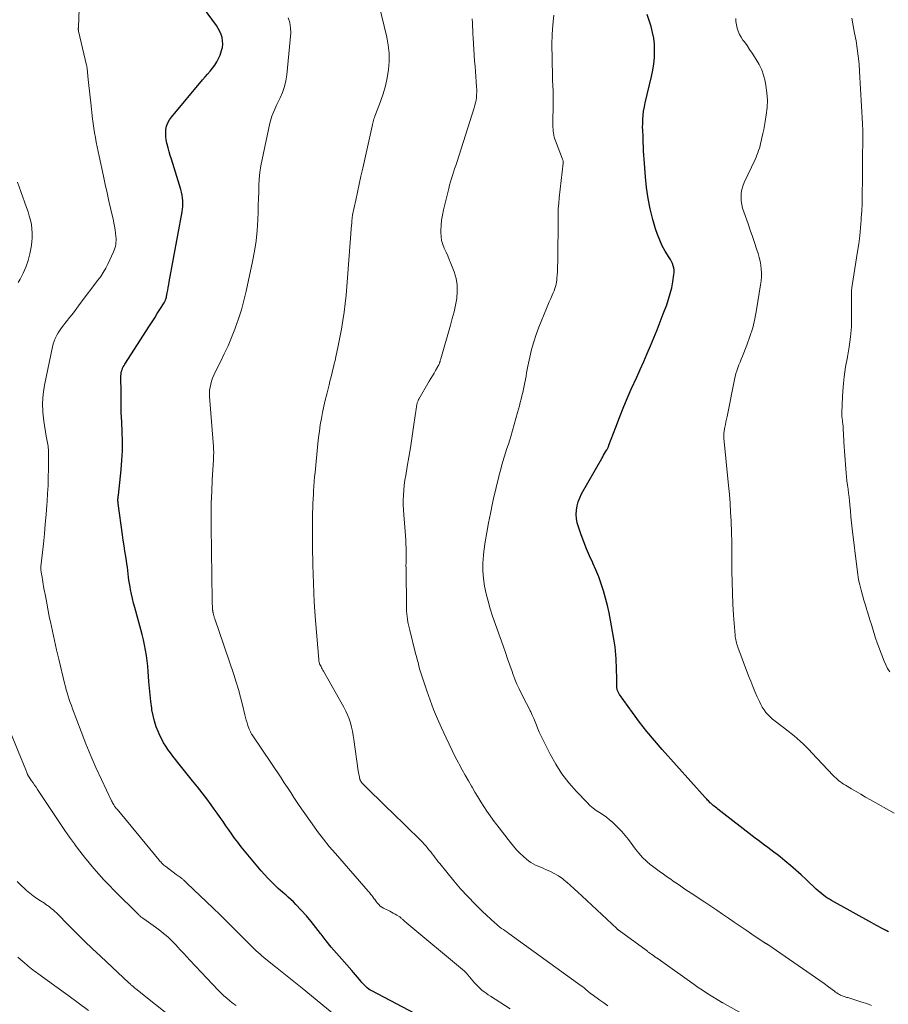
# Model space of a CAD drawing. Units: feet. Extents: x 2020000 to 2025033, y 560000 to 565000.
# Drawn here: x 2020971 to 2021127, y 560892 to 561068 of the extents above; entities that cross this region are included whole.
import ezdxf

# ---------------------------------------------------------------- set-up
doc = ezdxf.new("R2010")
doc.units = ezdxf.units.FT
doc.header["$LTSCALE"] = 100
doc.header["$MEASUREMENT"] = 0
doc.layers.add('CONTOUR INDEX', color=32, linetype='Continuous', lineweight=25)
doc.layers.add('CONTOUR INTERMEDIATE', color=40, linetype='Continuous', lineweight=15)

msp = doc.modelspace()

# ---------------------------------------------------------------- linework, layer by layer
at = {"layer": 'CONTOUR INDEX', "flags": 128}
for points, elevation in [([(2021043, 560889.81), (2021034.15, 560894.46), (2021033.86, 560894.63), (2021033.58, 560894.81), (2021033.32, 560895.02), (2021033.07, 560895.24), (2021032.83, 560895.48), (2021032.59, 560895.72), (2021032.37, 560895.98), (2021032.15, 560896.24), (2021031.91, 560896.54), (2021031.57, 560896.95), (2021031.23, 560897.35), (2021030.89, 560897.75), (2021030.54, 560898.15), (2021028.75, 560900.13), (2021027.8, 560901.22), (2021026.86, 560902.32), (2021025.96, 560903.45), (2021025.08, 560904.6), (2021024.96, 560904.76), (2021024.14, 560905.82), (2021023.29, 560906.87), (2021022.42, 560907.89), (2021021.51, 560908.9), (2021020.53, 560909.96), (2021020.09, 560910.41), (2021019.65, 560910.85), (2021019.19, 560911.26), (2021018.72, 560911.67), (2021018.57, 560911.79), (2021018.17, 560912.13), (2021017.77, 560912.47), (2021017.38, 560912.82), (2021016.99, 560913.18), (2021016.62, 560913.55), (2021016.24, 560913.92), (2021015.88, 560914.3), (2021015.53, 560914.68), (2021014.35, 560915.98), (2021013.43, 560917.03), (2021012.52, 560918.1), (2021011.63, 560919.18), (2021010.76, 560920.28), (2021010.13, 560921.09), (2021009.58, 560921.81), (2021009.05, 560922.54), (2021008.52, 560923.28), (2021008.01, 560924.04), (2021007.5, 560924.79), (2021006.99, 560925.54), (2021006.47, 560926.28), (2021005.93, 560927.02), (2021005.39, 560927.76), (2021004.58, 560928.86), (2021003.75, 560929.95), (2021002.91, 560931.03), (2021002.05, 560932.1), (2020999.41, 560935.35), (2020998.96, 560935.92), (2020998.51, 560936.5), (2020998.07, 560937.08), (2020997.64, 560937.68), (2020997.24, 560938.28), (2020996.86, 560938.9), (2020996.51, 560939.54), (2020996.19, 560940.2), (2020995.93, 560940.78), (2020995.54, 560941.75), (2020995.21, 560942.74), (2020994.96, 560943.75), (2020994.77, 560944.78), (2020994.73, 560945.07), (2020994.57, 560946.26), (2020994.43, 560947.45), (2020994.33, 560948.64), (2020994.23, 560949.84), (2020994.12, 560951.67), (2020994.04, 560952.62), (2020993.94, 560953.57), (2020993.8, 560954.52), (2020993.64, 560955.46), (2020993.45, 560956.4), (2020993.25, 560957.33), (2020993.02, 560958.26), (2020992.78, 560959.18), (2020991.69, 560963.09), (2020991.48, 560963.9), (2020991.28, 560964.71), (2020991.1, 560965.52), (2020990.94, 560966.34), (2020990.84, 560966.84), (2020990.74, 560967.41), (2020990.65, 560967.99), (2020990.57, 560968.57), (2020990.5, 560969.15), (2020990.43, 560969.74), (2020990.36, 560970.32), (2020990.28, 560970.9), (2020990.19, 560971.48), (2020990.07, 560972.25), (2020989.93, 560973.22), (2020989.78, 560974.18), (2020989.64, 560975.15), (2020989.51, 560976.12), (2020988.71, 560981.76), (2020988.69, 560981.95), (2020988.68, 560982.13), (2020988.68, 560982.31), (2020988.68, 560982.5), (2020988.7, 560982.68), (2020988.71, 560982.86), (2020988.73, 560983.05), (2020988.75, 560983.23), (2020989.25, 560987.78), (2020989.39, 560989.48), (2020989.48, 560991.18), (2020989.48, 560992.89), (2020989.43, 560994.59), (2020989.35, 560996.3), (2020989.28, 560998.01), (2020989.25, 560999.72), (2020989.23, 561001.42), (2020989.22, 561004.58), (2020989.23, 561004.86), (2020989.26, 561005.14), (2020989.33, 561005.41), (2020989.41, 561005.68), (2020989.51, 561005.94), (2020989.63, 561006.2), (2020989.77, 561006.45), (2020989.91, 561006.69), (2020994.34, 561013.56), (2020994.8, 561014.28), (2020995.26, 561015), (2020995.72, 561015.72), (2020996.17, 561016.44), (2020996.95, 561017.67), (2020997.01, 561017.78), (2020997.07, 561017.89), (2020997.13, 561018), (2020997.18, 561018.12), (2020997.21, 561018.19), (2020997.26, 561018.34), (2020997.31, 561018.5), (2020997.35, 561018.65), (2020997.39, 561018.81), (2020997.52, 561019.46), (2020997.61, 561019.94), (2020997.7, 561020.43), (2020997.79, 561020.91), (2020997.88, 561021.4), (2021000.15, 561033.92), (2021000.22, 561034.42), (2021000.27, 561034.93), (2021000.29, 561035.43), (2021000.28, 561035.94), (2021000.23, 561036.44), (2021000.17, 561036.94), (2021000.06, 561037.44), (2020999.93, 561037.92), (2020998.24, 561043.36), (2020998.03, 561044.03), (2020997.84, 561044.71), (2020997.65, 561045.4), (2020997.47, 561046.08), (2020997.43, 561046.24), (2020997.31, 561046.85), (2020997.23, 561047.46), (2020997.23, 561048.08), (2020997.27, 561048.7), (2020997.4, 561049.31), (2020997.6, 561049.88), (2020997.89, 561050.41), (2020998.24, 561050.91), (2021003.85, 561057.57), (2021004.29, 561058.1), (2021004.73, 561058.62), (2021005.18, 561059.15), (2021005.62, 561059.67), (2021006.03, 561060.21), (2021006.39, 561060.78), (2021006.7, 561061.39), (2021006.96, 561062.02), (2021007.23, 561062.81), (2021007.38, 561063.38), (2021007.45, 561063.96), (2021007.42, 561064.54), (2021007.33, 561065.13), (2021007.14, 561065.7), (2021006.92, 561066.25), (2021006.63, 561066.78), (2021006.31, 561067.29), (2021002.16, 561073.04)], 900), ([(2021126.67, 560905.04), (2021126.6, 560905.08), (2021126.54, 560905.12), (2021126.48, 560905.17), (2021126.41, 560905.21), (2021126.38, 560905.23), (2021126.33, 560905.25), (2021126.28, 560905.28), (2021126.23, 560905.3), (2021126.19, 560905.33), (2021126.14, 560905.35), (2021126.09, 560905.37), (2021126.04, 560905.39), (2021125.99, 560905.42), (2021125.29, 560905.78), (2021124.89, 560905.99), (2021124.5, 560906.2), (2021124.1, 560906.41), (2021123.71, 560906.63), (2021116.49, 560910.66), (2021116.12, 560910.88), (2021115.75, 560911.1), (2021115.4, 560911.34), (2021115.05, 560911.59), (2021114.71, 560911.85), (2021114.37, 560912.12), (2021114.05, 560912.4), (2021113.73, 560912.69), (2021111.93, 560914.4), (2021111.01, 560915.26), (2021110.07, 560916.1), (2021109.11, 560916.93), (2021108.13, 560917.73), (2021107.25, 560918.45), (2021106.71, 560918.89), (2021106.16, 560919.31), (2021105.6, 560919.73), (2021105.04, 560920.14), (2021104.48, 560920.55), (2021103.92, 560920.96), (2021103.36, 560921.38), (2021102.81, 560921.81), (2021096.1, 560927.03), (2021095.9, 560927.19), (2021095.7, 560927.35), (2021095.5, 560927.51), (2021095.3, 560927.67), (2021094.9, 560928), (2021094.83, 560928.06), (2021094.75, 560928.15), (2021094.43, 560928.48), (2021094.28, 560928.63), (2021094.14, 560928.78), (2021093.99, 560928.94), (2021093.85, 560929.09), (2021086.14, 560937.67), (2021084.75, 560939.28), (2021083.39, 560940.91), (2021082.09, 560942.59), (2021080.82, 560944.3), (2021078.51, 560947.54), (2021078.43, 560947.65), (2021078.36, 560947.77), (2021078.29, 560947.89), (2021078.23, 560948.01), (2021078.18, 560948.13), (2021078.13, 560948.26), (2021078.09, 560948.39), (2021078.06, 560948.52), (2021078.05, 560948.54), (2021078.02, 560948.69), (2021078, 560948.83), (2021078, 560948.98), (2021077.99, 560949.13), (2021078, 560949.34), (2021078.01, 560949.6), (2021078.01, 560949.85), (2021078, 560950.11), (2021078, 560950.37), (2021077.89, 560953.9), (2021077.85, 560954.62), (2021077.79, 560955.34), (2021077.7, 560956.06), (2021077.59, 560956.78), (2021076.88, 560960.87), (2021076.63, 560962.18), (2021076.34, 560963.49), (2021076.01, 560964.79), (2021075.64, 560966.07), (2021075.22, 560967.35), (2021074.77, 560968.6), (2021074.26, 560969.84), (2021073.72, 560971.06), (2021073.7, 560971.1), (2021073.14, 560972.34), (2021072.6, 560973.59), (2021072.11, 560974.85), (2021071.64, 560976.13), (2021071.14, 560977.56), (2021070.93, 560978.29), (2021070.8, 560979.04), (2021070.76, 560979.79), (2021070.79, 560980.56), (2021070.92, 560981.31), (2021071.11, 560982.04), (2021071.38, 560982.75), (2021071.72, 560983.44), (2021075.33, 560989.81), (2021075.49, 560990.1), (2021075.66, 560990.38), (2021075.83, 560990.67), (2021076, 560990.96), (2021076.23, 560991.32), (2021076.28, 560991.43), (2021076.34, 560991.53), (2021076.39, 560991.64), (2021076.44, 560991.74), (2021076.48, 560991.85), (2021076.53, 560991.96), (2021076.57, 560992.07), (2021076.61, 560992.18), (2021077.82, 560995.4), (2021078.48, 560997.11), (2021079.16, 560998.81), (2021079.88, 561000.5), (2021080.61, 561002.18), (2021081.58, 561004.34), (2021082.21, 561005.75), (2021082.83, 561007.15), (2021083.44, 561008.57), (2021084.05, 561009.98), (2021084.64, 561011.4), (2021085.22, 561012.83), (2021085.79, 561014.26), (2021086.34, 561015.69), (2021086.95, 561017.3), (2021087.29, 561018.3), (2021087.6, 561019.32), (2021087.84, 561020.36), (2021088.04, 561021.4), (2021088.25, 561022.7), (2021088.28, 561023.11), (2021088.28, 561023.51), (2021088.22, 561023.9), (2021088.11, 561024.29), (2021087.97, 561024.67), (2021087.81, 561025.05), (2021087.62, 561025.41), (2021087.42, 561025.76), (2021086.7, 561026.93), (2021086.16, 561027.88), (2021085.69, 561028.86), (2021085.29, 561029.87), (2021084.95, 561030.91), (2021084.48, 561032.56), (2021084, 561034.46), (2021083.61, 561036.36), (2021083.33, 561038.29), (2021083.13, 561040.23), (2021082.9, 561043.35), (2021082.85, 561044.1), (2021082.81, 561044.84), (2021082.78, 561045.59), (2021082.76, 561046.34), (2021082.74, 561047.25), (2021082.73, 561047.54), (2021082.71, 561047.83), (2021082.7, 561048.12), (2021082.67, 561048.4), (2021082.66, 561048.69), (2021082.64, 561048.98), (2021082.64, 561049.26), (2021082.65, 561049.55), (2021082.69, 561050.49), (2021082.74, 561051.25), (2021082.82, 561052), (2021082.95, 561052.74), (2021083.1, 561053.48), (2021084.24, 561058.2), (2021084.47, 561059.33), (2021084.65, 561060.46), (2021084.75, 561061.6), (2021084.79, 561062.74), (2021084.79, 561062.9), (2021084.75, 561063.97), (2021084.64, 561065.02), (2021084.43, 561066.06), (2021084.16, 561067.1), (2021083.46, 561069.3)], 920)]:
    msp.add_lwpolyline(points, dxfattribs=dict(at, elevation=elevation))
at = {"layer": 'CONTOUR INTERMEDIATE', "flags": 128}
for points, elevation in [([(2021027.7, 560890), (2021021.66, 560894.94), (2021020.46, 560895.91), (2021019.27, 560896.88), (2021018.07, 560897.85), (2021016.87, 560898.8), (2021015.19, 560900.14), (2021014.83, 560900.43), (2021014.47, 560900.73), (2021014.12, 560901.04), (2021013.77, 560901.34), (2021013.43, 560901.66), (2021013.09, 560901.98), (2021012.75, 560902.31), (2021012.42, 560902.64), (2021010.65, 560904.44), (2021009.43, 560905.66), (2021008.2, 560906.88), (2021006.96, 560908.08), (2021005.72, 560909.28), (2021001.02, 560913.74), (2021000.93, 560913.82), (2021000.84, 560913.91), (2021000.75, 560914), (2021000.66, 560914.09), (2021000.57, 560914.18), (2021000.48, 560914.27), (2021000.4, 560914.35), (2021000.31, 560914.43), (2021000.23, 560914.52), (2021000.14, 560914.59), (2021000.04, 560914.67), (2020999.95, 560914.74), (2020999.8, 560914.84), (2020999.63, 560914.96), (2020999.46, 560915.09), (2020999.29, 560915.21), (2020999.13, 560915.33), (2020997.23, 560916.74), (2020997.07, 560916.86), (2020996.92, 560916.99), (2020996.77, 560917.12), (2020996.62, 560917.26), (2020996.48, 560917.4), (2020996.34, 560917.55), (2020996.2, 560917.7), (2020996.07, 560917.85), (2020988.51, 560926.98), (2020988.44, 560927.06), (2020988.38, 560927.14), (2020988.31, 560927.22), (2020988.25, 560927.31), (2020988.19, 560927.39), (2020988.13, 560927.47), (2020988.07, 560927.56), (2020988.02, 560927.65), (2020987.92, 560927.81), (2020987.82, 560927.98), (2020987.72, 560928.15), (2020987.63, 560928.33), (2020987.54, 560928.51), (2020985.71, 560932.34), (2020984.74, 560934.45), (2020983.8, 560936.58), (2020982.92, 560938.73), (2020982.08, 560940.89), (2020980.54, 560944.97), (2020980.34, 560945.54), (2020980.14, 560946.1), (2020979.95, 560946.67), (2020979.77, 560947.25), (2020979.6, 560947.82), (2020979.43, 560948.4), (2020979.28, 560948.98), (2020979.13, 560949.56), (2020978.07, 560953.86), (2020977.67, 560955.52), (2020977.29, 560957.18), (2020976.93, 560958.85), (2020976.58, 560960.52), (2020976.45, 560961.19), (2020976.19, 560962.53), (2020975.93, 560963.86), (2020975.68, 560965.2), (2020975.43, 560966.54), (2020975.02, 560968.87), (2020974.99, 560969.04), (2020974.96, 560969.22), (2020974.93, 560969.4), (2020974.91, 560969.58), (2020974.89, 560969.78), (2020974.88, 560969.86), (2020974.88, 560969.95), (2020974.87, 560970.03), (2020974.87, 560970.12), (2020974.88, 560970.2), (2020974.88, 560970.28), (2020974.89, 560970.37), (2020974.89, 560970.45), (2020975.32, 560974.53), (2020975.5, 560976.27), (2020975.66, 560978.01), (2020975.81, 560979.75), (2020975.95, 560981.49), (2020976, 560982.11), (2020976.09, 560983.55), (2020976.17, 560984.98), (2020976.21, 560986.42), (2020976.24, 560987.86), (2020976.25, 560990.1), (2020976.25, 560990.42), (2020976.25, 560990.73), (2020976.24, 560991.05), (2020976.23, 560991.37), (2020976.22, 560991.4), (2020976.2, 560991.7), (2020976.17, 560992.01), (2020976.12, 560992.31), (2020976.06, 560992.61), (2020975.99, 560992.91), (2020975.93, 560993.21), (2020975.88, 560993.51), (2020975.83, 560993.81), (2020975.4, 560996.45), (2020975.23, 560998.07), (2020975.18, 560999.69), (2020975.3, 561001.31), (2020975.54, 561002.92), (2020976.95, 561009.8), (2020977.08, 561010.31), (2020977.24, 561010.8), (2020977.44, 561011.28), (2020977.67, 561011.75), (2020977.73, 561011.87), (2020977.96, 561012.26), (2020978.2, 561012.65), (2020978.46, 561013.02), (2020978.73, 561013.39), (2020979.43, 561014.28), (2020980.07, 561015.09), (2020980.7, 561015.89), (2020981.32, 561016.71), (2020981.94, 561017.52), (2020985.1, 561021.69), (2020985.59, 561022.38), (2020986.06, 561023.1), (2020986.48, 561023.84), (2020986.86, 561024.6), (2020987.88, 561026.76), (2020988.02, 561027.09), (2020988.14, 561027.42), (2020988.22, 561027.76), (2020988.29, 561028.11), (2020988.33, 561028.47), (2020988.35, 561028.82), (2020988.34, 561029.17), (2020988.31, 561029.53), (2020988.24, 561030.1), (2020988.16, 561030.74), (2020988.06, 561031.37), (2020987.94, 561032), (2020987.8, 561032.63), (2020987.4, 561034.36), (2020987.06, 561035.85), (2020986.72, 561037.34), (2020986.39, 561038.83), (2020986.07, 561040.33), (2020985.3, 561043.9), (2020985.13, 561044.73), (2020984.96, 561045.57), (2020984.8, 561046.4), (2020984.64, 561047.24), (2020984.5, 561048.08), (2020984.36, 561048.92), (2020984.25, 561049.76), (2020984.14, 561050.6), (2020983.81, 561053.45), (2020983.69, 561054.5), (2020983.57, 561055.55), (2020983.46, 561056.59), (2020983.35, 561057.64), (2020983.16, 561059.59), (2020983.15, 561059.67), (2020983.14, 561059.74), (2020983.13, 561059.82), (2020983.12, 561059.89), (2020983.1, 561059.96), (2020983.09, 561060.04), (2020983.08, 561060.11), (2020983.06, 561060.18), (2020981.64, 561066.27), (2020981.63, 561066.33), (2020981.62, 561066.39), (2020981.6, 561066.45), (2020981.59, 561066.51), (2020981.58, 561066.58), (2020981.57, 561066.6), (2020981.57, 561066.63), (2020981.57, 561066.65), (2020981.57, 561066.67), (2020981.57, 561066.79), (2020981.57, 561066.8), (2020981.58, 561066.82), (2020981.58, 561066.83), (2020981.58, 561066.85), (2020981.59, 561066.91), (2020981.59, 561066.93), (2020981.59, 561066.95), (2020981.59, 561066.96), (2020981.59, 561066.98), (2020981.76, 561070.32)], 896), ([(2021076.43, 560891.82), (2021075.71, 560892.32), (2021074.99, 560892.82), (2021073.59, 560893.81), (2021073.57, 560893.82), (2021073.56, 560893.83), (2021073.54, 560893.84), (2021073.52, 560893.86), (2021073.46, 560893.91), (2021073.44, 560893.92), (2021073.42, 560893.94), (2021073.41, 560893.95), (2021073.39, 560893.96), (2021072.84, 560894.44), (2021072.54, 560894.69), (2021072.24, 560894.94), (2021071.94, 560895.17), (2021071.63, 560895.4), (2021058.68, 560904.75), (2021058.36, 560904.98), (2021058.04, 560905.21), (2021057.72, 560905.44), (2021057.39, 560905.67), (2021057.08, 560905.9), (2021056.77, 560906.14), (2021056.47, 560906.4), (2021056.17, 560906.66), (2021053.99, 560908.7), (2021052.63, 560910.01), (2021051.31, 560911.36), (2021050.05, 560912.76), (2021048.82, 560914.2), (2021046.31, 560917.25), (2021046.04, 560917.6), (2021045.76, 560917.94), (2021045.49, 560918.29), (2021045.23, 560918.65), (2021044.96, 560919), (2021044.69, 560919.35), (2021044.42, 560919.69), (2021044.14, 560920.04), (2021044.11, 560920.07), (2021043.81, 560920.42), (2021043.5, 560920.77), (2021043.19, 560921.11), (2021042.86, 560921.43), (2021037.75, 560926.44), (2021036.91, 560927.26), (2021036.07, 560928.08), (2021035.23, 560928.9), (2021034.39, 560929.72), (2021032.98, 560931.1), (2021032.84, 560931.23), (2021032.71, 560931.36), (2021032.59, 560931.5), (2021032.46, 560931.63), (2021032.32, 560931.79), (2021032.27, 560931.85), (2021032.22, 560931.91), (2021032.17, 560931.98), (2021032.14, 560932.05), (2021032.1, 560932.12), (2021032.07, 560932.19), (2021032.05, 560932.27), (2021032.02, 560932.34), (2021031.93, 560932.75), (2021031.87, 560933.02), (2021031.81, 560933.3), (2021031.77, 560933.59), (2021031.72, 560933.87), (2021030.94, 560939.46), (2021030.82, 560940.21), (2021030.67, 560940.96), (2021030.5, 560941.7), (2021030.31, 560942.44), (2021030.08, 560943.16), (2021029.81, 560943.87), (2021029.5, 560944.56), (2021029.15, 560945.24), (2021025.51, 560951.7), (2021025.39, 560951.9), (2021025.27, 560952.11), (2021025.16, 560952.32), (2021025.05, 560952.52), (2021024.84, 560952.9), (2021024.83, 560952.92), (2021024.82, 560952.94), (2021024.81, 560952.96), (2021024.8, 560952.98), (2021024.77, 560953.06), (2021024.77, 560953.08), (2021024.76, 560953.09), (2021024.76, 560953.11), (2021024.75, 560953.13), (2021024.71, 560953.33), (2021024.68, 560953.45), (2021024.66, 560953.57), (2021024.65, 560953.69), (2021024.63, 560953.81), (2021024.07, 560960.78), (2021023.84, 560964.09), (2021023.67, 560967.41), (2021023.57, 560970.73), (2021023.53, 560974.05), (2021023.54, 560979.87), (2021023.54, 560980.29), (2021023.55, 560980.7), (2021023.56, 560981.11), (2021023.58, 560981.52), (2021023.6, 560981.93), (2021023.62, 560982.34), (2021023.64, 560982.75), (2021023.67, 560983.16), (2021023.72, 560984), (2021023.77, 560984.83), (2021023.83, 560985.66), (2021023.9, 560986.49), (2021023.98, 560987.31), (2021024.48, 560992.45), (2021024.6, 560993.57), (2021024.75, 560994.69), (2021024.92, 560995.8), (2021025.11, 560996.92), (2021025.33, 560998.02), (2021025.56, 560999.13), (2021025.81, 561000.23), (2021026.07, 561001.32), (2021026.49, 561003), (2021026.65, 561003.62), (2021026.8, 561004.24), (2021026.96, 561004.86), (2021027.12, 561005.49), (2021027.27, 561006.11), (2021027.42, 561006.73), (2021027.56, 561007.36), (2021027.7, 561007.99), (2021028.11, 561009.94), (2021028.42, 561011.45), (2021028.7, 561012.96), (2021028.94, 561014.48), (2021029.17, 561016), (2021029.36, 561017.52), (2021029.53, 561019.05), (2021029.68, 561020.58), (2021029.8, 561022.11), (2021030.52, 561031.65), (2021030.54, 561031.82), (2021030.55, 561031.99), (2021030.56, 561032.15), (2021030.57, 561032.32), (2021030.58, 561032.4), (2021030.58, 561032.53), (2021030.6, 561032.65), (2021030.61, 561032.78), (2021030.63, 561032.91), (2021030.64, 561033.03), (2021030.66, 561033.15), (2021030.69, 561033.28), (2021030.71, 561033.4), (2021031.27, 561036.03), (2021031.57, 561037.47), (2021031.88, 561038.91), (2021032.2, 561040.35), (2021032.51, 561041.79), (2021034.18, 561049.3), (2021034.24, 561049.56), (2021034.31, 561049.82), (2021034.38, 561050.08), (2021034.45, 561050.34), (2021034.53, 561050.59), (2021034.61, 561050.85), (2021034.7, 561051.1), (2021034.8, 561051.35), (2021035.7, 561053.69), (2021036.19, 561055.09), (2021036.6, 561056.51), (2021036.91, 561057.95), (2021037.15, 561059.41), (2021037.25, 561060.87), (2021037.25, 561062.34), (2021037.09, 561063.79), (2021036.83, 561065.24), (2021035.46, 561070.91)], 908), ([(2021058.94, 560891.24), (2021055.39, 560893.51), (2021055, 560893.78), (2021054.62, 560894.05), (2021054.24, 560894.33), (2021053.87, 560894.62), (2021053.52, 560894.93), (2021053.18, 560895.25), (2021052.85, 560895.59), (2021052.54, 560895.94), (2021051.03, 560897.71), (2021050.95, 560897.79), (2021050.88, 560897.86), (2021050.8, 560897.94), (2021050.72, 560898.01), (2021040.4, 560906.61), (2021040.27, 560906.72), (2021040.13, 560906.84), (2021040, 560906.96), (2021039.87, 560907.08), (2021039.79, 560907.16), (2021039.7, 560907.24), (2021039.6, 560907.33), (2021039.51, 560907.41), (2021039.42, 560907.5), (2021039.33, 560907.58), (2021039.23, 560907.66), (2021039.13, 560907.73), (2021039.02, 560907.8), (2021038.61, 560908.03), (2021038.3, 560908.21), (2021037.98, 560908.38), (2021037.67, 560908.55), (2021037.35, 560908.72), (2021036.26, 560909.27), (2021035.95, 560909.45), (2021035.66, 560909.66), (2021035.4, 560909.91), (2021035.17, 560910.18), (2021035.12, 560910.23), (2021034.92, 560910.5), (2021034.72, 560910.76), (2021034.52, 560911.02), (2021034.32, 560911.29), (2021034.12, 560911.55), (2021033.91, 560911.81), (2021033.7, 560912.07), (2021033.49, 560912.32), (2021027.63, 560919.04), (2021026.53, 560920.34), (2021025.46, 560921.66), (2021024.43, 560923.01), (2021023.43, 560924.39), (2021021.54, 560927.08), (2021021.51, 560927.13), (2021021.47, 560927.17), (2021021.44, 560927.22), (2021021.41, 560927.27), (2021021.38, 560927.32), (2021021.35, 560927.37), (2021021.32, 560927.42), (2021021.28, 560927.47), (2021020.2, 560929.12), (2021019.62, 560929.99), (2021019.04, 560930.86), (2021018.46, 560931.73), (2021017.88, 560932.6), (2021012.7, 560940.34), (2021012.62, 560940.46), (2021012.54, 560940.58), (2021012.47, 560940.7), (2021012.4, 560940.83), (2021012.33, 560940.95), (2021012.27, 560941.08), (2021012.21, 560941.22), (2021012.16, 560941.35), (2021011.94, 560942), (2021011.79, 560942.47), (2021011.65, 560942.93), (2021011.53, 560943.4), (2021011.41, 560943.88), (2021010.99, 560945.68), (2021010.65, 560947.05), (2021010.28, 560948.41), (2021009.87, 560949.76), (2021009.43, 560951.1), (2021006.01, 560961.09), (2021005.97, 560961.21), (2021005.93, 560961.34), (2021005.89, 560961.47), (2021005.85, 560961.6), (2021005.83, 560961.69), (2021005.81, 560961.77), (2021005.79, 560961.86), (2021005.77, 560961.94), (2021005.75, 560962.03), (2021005.74, 560962.05), (2021005.73, 560962.12), (2021005.71, 560962.2), (2021005.7, 560962.27), (2021005.68, 560962.35), (2021005.67, 560962.43), (2021005.66, 560962.51), (2021005.65, 560962.58), (2021005.64, 560962.66), (2021005.61, 560963.12), (2021005.59, 560963.42), (2021005.58, 560963.73), (2021005.57, 560964.04), (2021005.56, 560964.34), (2021005.38, 560977.59), (2021005.37, 560979.68), (2021005.4, 560981.78), (2021005.47, 560983.87), (2021005.57, 560985.96), (2021005.78, 560989.55), (2021005.8, 560989.85), (2021005.81, 560990.15), (2021005.82, 560990.45), (2021005.83, 560990.75), (2021005.83, 560991.05), (2021005.82, 560991.34), (2021005.81, 560991.64), (2021005.79, 560991.94), (2021005.08, 561000.91), (2021005.06, 561001.47), (2021005.09, 561002.03), (2021005.17, 561002.58), (2021005.29, 561003.12), (2021005.45, 561003.66), (2021005.64, 561004.19), (2021005.85, 561004.71), (2021006.09, 561005.22), (2021007.03, 561007.08), (2021007.73, 561008.52), (2021008.4, 561009.98), (2021009.02, 561011.45), (2021009.61, 561012.94), (2021009.69, 561013.15), (2021010.26, 561014.77), (2021010.78, 561016.4), (2021011.23, 561018.05), (2021011.63, 561019.72), (2021012.8, 561025.03), (2021013.15, 561026.89), (2021013.43, 561028.75), (2021013.61, 561030.63), (2021013.73, 561032.52), (2021013.77, 561033.96), (2021013.81, 561035.14), (2021013.84, 561036.31), (2021013.88, 561037.49), (2021013.92, 561038.66), (2021013.99, 561039.84), (2021014.1, 561041), (2021014.27, 561042.16), (2021014.49, 561043.31), (2021015.87, 561049.8), (2021015.97, 561050.24), (2021016.09, 561050.67), (2021016.24, 561051.09), (2021016.4, 561051.52), (2021016.57, 561051.93), (2021016.76, 561052.34), (2021016.95, 561052.75), (2021017.14, 561053.16), (2021017.72, 561054.33), (2021018.16, 561055.33), (2021018.51, 561056.36), (2021018.75, 561057.42), (2021018.91, 561058.5), (2021019.61, 561065.98), (2021019.6, 561066.91), (2021019.48, 561067.82), (2021019.18, 561068.68)], 904), ([(2021123.63, 560891.88), (2021122.78, 560892.2), (2021121.92, 560892.48), (2021119.38, 560893.26), (2021119.21, 560893.31), (2021119.05, 560893.36), (2021118.88, 560893.41), (2021118.71, 560893.46), (2021118.55, 560893.51), (2021118.39, 560893.57), (2021118.23, 560893.64), (2021118.08, 560893.72), (2021117.9, 560893.82), (2021117.66, 560893.96), (2021117.42, 560894.1), (2021117.2, 560894.25), (2021116.97, 560894.42), (2021115.91, 560895.21), (2021115.15, 560895.77), (2021114.39, 560896.33), (2021113.62, 560896.87), (2021112.85, 560897.41), (2021105.04, 560902.75), (2021104.98, 560902.79), (2021104.92, 560902.83), (2021104.86, 560902.87), (2021104.8, 560902.91), (2021104.76, 560902.93), (2021104.72, 560902.95), (2021104.68, 560902.98), (2021104.63, 560903), (2021104.59, 560903.03), (2021104.54, 560903.05), (2021104.5, 560903.08), (2021104.46, 560903.11), (2021104.42, 560903.13), (2021102.22, 560904.62), (2021101.16, 560905.34), (2021100.11, 560906.06), (2021099.06, 560906.78), (2021098.01, 560907.5), (2021096.96, 560908.23), (2021095.91, 560908.94), (2021094.85, 560909.65), (2021093.78, 560910.35), (2021091.31, 560911.97), (2021090.85, 560912.27), (2021090.39, 560912.58), (2021089.94, 560912.89), (2021089.49, 560913.2), (2021089.04, 560913.52), (2021088.58, 560913.83), (2021088.13, 560914.14), (2021087.67, 560914.45), (2021087.09, 560914.84), (2021086.35, 560915.35), (2021085.61, 560915.88), (2021084.89, 560916.42), (2021084.18, 560916.97), (2021084.05, 560917.07), (2021083.31, 560917.7), (2021082.61, 560918.37), (2021081.96, 560919.1), (2021081.34, 560919.86), (2021080.09, 560921.55), (2021079.51, 560922.29), (2021078.9, 560923.01), (2021078.25, 560923.69), (2021077.58, 560924.35), (2021077.26, 560924.65), (2021076.71, 560925.12), (2021076.15, 560925.58), (2021075.55, 560925.99), (2021074.94, 560926.38), (2021074.34, 560926.78), (2021073.76, 560927.21), (2021073.21, 560927.68), (2021072.69, 560928.18), (2021070.81, 560930.14), (2021069.44, 560931.7), (2021068.18, 560933.33), (2021067.07, 560935.06), (2021066.06, 560936.87), (2021064.7, 560939.59), (2021064.41, 560940.19), (2021064.14, 560940.79), (2021063.89, 560941.4), (2021063.65, 560942.02), (2021063.41, 560942.64), (2021063.16, 560943.25), (2021062.88, 560943.85), (2021062.6, 560944.45), (2021062.52, 560944.6), (2021062.19, 560945.27), (2021061.85, 560945.93), (2021061.51, 560946.59), (2021061.17, 560947.26), (2021060.96, 560947.66), (2021060.53, 560948.53), (2021060.12, 560949.41), (2021059.76, 560950.3), (2021059.42, 560951.21), (2021059.26, 560951.66), (2021058.86, 560952.8), (2021058.46, 560953.94), (2021058.06, 560955.08), (2021057.66, 560956.22), (2021055.77, 560961.57), (2021055.34, 560962.9), (2021054.95, 560964.23), (2021054.62, 560965.58), (2021054.34, 560966.95), (2021054.15, 560968.32), (2021054.04, 560969.69), (2021054.05, 560971.07), (2021054.15, 560972.46), (2021054.23, 560973.13), (2021054.46, 560974.84), (2021054.72, 560976.55), (2021055.03, 560978.25), (2021055.37, 560979.95), (2021055.78, 560981.81), (2021056.02, 560982.92), (2021056.28, 560984.03), (2021056.54, 560985.14), (2021056.81, 560986.24), (2021056.96, 560986.86), (2021057.17, 560987.65), (2021057.38, 560988.44), (2021057.61, 560989.23), (2021057.86, 560990.02), (2021058.1, 560990.8), (2021058.35, 560991.58), (2021058.6, 560992.37), (2021058.84, 560993.15), (2021059.02, 560993.73), (2021059.34, 560994.8), (2021059.66, 560995.88), (2021059.96, 560996.96), (2021060.25, 560998.05), (2021060.56, 560999.2), (2021060.71, 560999.79), (2021060.87, 561000.39), (2021061.02, 561000.98), (2021061.17, 561001.58), (2021061.18, 561001.61), (2021061.31, 561002.19), (2021061.44, 561002.78), (2021061.56, 561003.37), (2021061.66, 561003.96), (2021061.76, 561004.55), (2021061.87, 561005.14), (2021061.98, 561005.73), (2021062.1, 561006.32), (2021062.43, 561007.92), (2021062.76, 561009.29), (2021063.14, 561010.65), (2021063.59, 561011.99), (2021064.08, 561013.31), (2021065.44, 561016.64), (2021065.68, 561017.23), (2021065.93, 561017.82), (2021066.19, 561018.42), (2021066.44, 561019.01), (2021066.64, 561019.45), (2021066.79, 561019.82), (2021066.92, 561020.2), (2021067.03, 561020.58), (2021067.13, 561020.97), (2021067.2, 561021.37), (2021067.26, 561021.77), (2021067.3, 561022.17), (2021067.33, 561022.57), (2021067.37, 561023.35), (2021067.4, 561024.14), (2021067.43, 561024.93), (2021067.44, 561025.72), (2021067.46, 561026.51), (2021067.48, 561028.51), (2021067.49, 561029.51), (2021067.5, 561030.51), (2021067.5, 561031.5), (2021067.5, 561032.5), (2021067.51, 561033.49), (2021067.54, 561034.49), (2021067.61, 561035.48), (2021067.71, 561036.47), (2021068.39, 561042.65), (2021068.39, 561042.74), (2021068.4, 561042.83), (2021068.4, 561042.92), (2021068.39, 561043.01), (2021068.38, 561043.1), (2021068.36, 561043.18), (2021068.33, 561043.27), (2021068.31, 561043.35), (2021067.03, 561046.64), (2021066.92, 561046.98), (2021066.81, 561047.33), (2021066.73, 561047.67), (2021066.67, 561048.03), (2021066.63, 561048.38), (2021066.59, 561048.74), (2021066.58, 561049.1), (2021066.57, 561049.46), (2021066.62, 561053.59), (2021066.62, 561054.08), (2021066.61, 561054.58), (2021066.6, 561055.07), (2021066.59, 561055.56), (2021066.52, 561057.51), (2021066.48, 561058.97), (2021066.44, 561060.43), (2021066.41, 561061.9), (2021066.39, 561063.36), (2021066.38, 561063.93), (2021066.42, 561065.67), (2021066.54, 561067.41), (2021066.76, 561069.13)], 916), ([(2021127.66, 560926.27), (2021123.43, 560928.69), (2021122.58, 560929.18), (2021121.73, 560929.67), (2021120.88, 560930.17), (2021120.03, 560930.67), (2021118.94, 560931.31), (2021118.64, 560931.49), (2021118.35, 560931.68), (2021118.07, 560931.89), (2021117.79, 560932.1), (2021117.53, 560932.32), (2021117.27, 560932.55), (2021117.02, 560932.79), (2021116.77, 560933.04), (2021112.96, 560937.11), (2021112.46, 560937.63), (2021111.94, 560938.15), (2021111.42, 560938.66), (2021110.88, 560939.16), (2021110.33, 560939.64), (2021109.78, 560940.12), (2021109.21, 560940.58), (2021108.64, 560941.03), (2021106.35, 560942.77), (2021105.91, 560943.13), (2021105.49, 560943.51), (2021105.1, 560943.92), (2021104.72, 560944.34), (2021104.38, 560944.8), (2021104.07, 560945.27), (2021103.79, 560945.76), (2021103.54, 560946.27), (2021103.17, 560947.1), (2021102.76, 560948.05), (2021102.37, 560948.99), (2021101.99, 560949.94), (2021101.62, 560950.9), (2021099.71, 560956.01), (2021099.62, 560956.27), (2021099.53, 560956.53), (2021099.46, 560956.8), (2021099.39, 560957.06), (2021099.33, 560957.33), (2021099.28, 560957.6), (2021099.24, 560957.87), (2021099.22, 560958.14), (2021098.94, 560961.76), (2021098.82, 560963.72), (2021098.72, 560965.68), (2021098.66, 560967.64), (2021098.64, 560969.61), (2021098.63, 560972.57), (2021098.62, 560973.05), (2021098.62, 560973.54), (2021098.62, 560974.02), (2021098.61, 560974.5), (2021098.6, 560974.98), (2021098.59, 560975.46), (2021098.57, 560975.94), (2021098.56, 560976.42), (2021098.47, 560978.62), (2021098.39, 560980.2), (2021098.29, 560981.78), (2021098.17, 560983.35), (2021098.02, 560984.93), (2021097.18, 560993.41), (2021097.17, 560993.57), (2021097.16, 560993.74), (2021097.16, 560993.9), (2021097.17, 560994.07), (2021097.18, 560994.23), (2021097.2, 560994.4), (2021097.22, 560994.56), (2021097.25, 560994.72), (2021097.37, 560995.37), (2021097.47, 560995.86), (2021097.56, 560996.34), (2021097.66, 560996.83), (2021097.75, 560997.32), (2021099.07, 561003.92), (2021099.19, 561004.45), (2021099.33, 561004.99), (2021099.5, 561005.51), (2021099.68, 561006.03), (2021099.88, 561006.55), (2021100.09, 561007.06), (2021100.29, 561007.57), (2021100.5, 561008.09), (2021101.31, 561010.1), (2021101.86, 561011.64), (2021102.35, 561013.2), (2021102.73, 561014.78), (2021103.05, 561016.38), (2021103.77, 561020.9), (2021103.85, 561021.59), (2021103.91, 561022.3), (2021103.91, 561023), (2021103.87, 561023.7), (2021103.79, 561024.4), (2021103.67, 561025.09), (2021103.51, 561025.78), (2021103.32, 561026.46), (2021103.03, 561027.34), (2021102.67, 561028.45), (2021102.3, 561029.56), (2021101.92, 561030.67), (2021101.53, 561031.77), (2021100.74, 561033.96), (2021100.55, 561034.6), (2021100.39, 561035.26), (2021100.31, 561035.93), (2021100.26, 561036.6), (2021100.3, 561037.27), (2021100.4, 561037.93), (2021100.58, 561038.57), (2021100.83, 561039.2), (2021102.77, 561043.31), (2021102.95, 561043.71), (2021103.11, 561044.11), (2021103.27, 561044.52), (2021103.41, 561044.93), (2021103.54, 561045.35), (2021103.66, 561045.77), (2021103.77, 561046.19), (2021103.87, 561046.61), (2021104.01, 561047.22), (2021104.18, 561047.95), (2021104.33, 561048.68), (2021104.47, 561049.41), (2021104.6, 561050.15), (2021104.79, 561051.32), (2021104.93, 561052.64), (2021104.98, 561053.96), (2021104.89, 561055.27), (2021104.71, 561056.59), (2021104.56, 561057.36), (2021104.3, 561058.39), (2021103.96, 561059.39), (2021103.51, 561060.33), (2021102.98, 561061.25), (2021102.7, 561061.68), (2021102.25, 561062.36), (2021101.79, 561063.03), (2021101.33, 561063.7), (2021100.86, 561064.36), (2021100.61, 561064.7), (2021100.29, 561065.2), (2021100, 561065.72), (2021099.76, 561066.27), (2021099.57, 561066.83), (2021099.44, 561067.41), (2021099.35, 561068), (2021099.33, 561068.59)], 924), ([(2021126.89, 560951.61), (2021126.52, 560952.21), (2021126.2, 560952.83), (2021125.91, 560953.48), (2021124.93, 560956), (2021124.63, 560956.81), (2021124.35, 560957.62), (2021124.09, 560958.43), (2021123.84, 560959.25), (2021123.6, 560960.07), (2021123.35, 560960.9), (2021123.1, 560961.72), (2021122.84, 560962.53), (2021122.8, 560962.66), (2021122.53, 560963.55), (2021122.26, 560964.43), (2021122, 560965.32), (2021121.75, 560966.21), (2021121.75, 560966.24), (2021121.52, 560967.15), (2021121.32, 560968.07), (2021121.16, 560968.99), (2021121.03, 560969.92), (2021120.19, 560977.22), (2021120.07, 560978.28), (2021119.95, 560979.34), (2021119.84, 560980.41), (2021119.74, 560981.47), (2021119.67, 560982.14), (2021119.6, 560982.87), (2021119.51, 560983.59), (2021119.42, 560984.32), (2021119.31, 560985.04), (2021119.21, 560985.76), (2021119.13, 560986.49), (2021119.06, 560987.21), (2021119, 560987.94), (2021118.69, 560992.73), (2021118.66, 560993.27), (2021118.63, 560993.8), (2021118.6, 560994.34), (2021118.57, 560994.87), (2021118.55, 560995.27), (2021118.53, 560995.61), (2021118.5, 560995.94), (2021118.46, 560996.28), (2021118.41, 560996.61), (2021118.37, 560996.95), (2021118.33, 560997.29), (2021118.32, 560997.62), (2021118.33, 560997.96), (2021118.43, 561000.86), (2021118.54, 561002.64), (2021118.72, 561004.42), (2021118.98, 561006.18), (2021119.31, 561007.94), (2021119.32, 561007.98), (2021119.64, 561009.76), (2021119.89, 561011.54), (2021120.02, 561013.34), (2021120.07, 561015.15), (2021120.06, 561019.26), (2021120.06, 561019.37), (2021120.06, 561019.47), (2021120.06, 561019.57), (2021120.05, 561019.67), (2021120.05, 561019.77), (2021120.05, 561019.87), (2021120.06, 561019.97), (2021120.06, 561020.07), (2021120.08, 561020.18), (2021120.1, 561020.33), (2021120.12, 561020.48), (2021120.14, 561020.63), (2021120.16, 561020.78), (2021121.12, 561026.83), (2021121.33, 561028.24), (2021121.51, 561029.66), (2021121.65, 561031.07), (2021121.77, 561032.5), (2021121.8, 561032.89), (2021121.87, 561034.12), (2021121.93, 561035.34), (2021121.96, 561036.57), (2021121.98, 561037.8), (2021121.99, 561039.03), (2021122, 561040.26), (2021122, 561041.49), (2021122.01, 561042.71), (2021122.05, 561047.71), (2021122.05, 561047.91), (2021122.05, 561048.11), (2021122.05, 561048.3), (2021122.05, 561048.5), (2021122.05, 561048.62), (2021122.05, 561048.76), (2021122.05, 561048.9), (2021122.05, 561049.04), (2021122.04, 561049.19), (2021122.04, 561049.33), (2021122.04, 561049.47), (2021122.03, 561049.61), (2021122.02, 561049.76), (2021121.49, 561059.07), (2021121.39, 561060.45), (2021121.25, 561061.82), (2021121.07, 561063.19), (2021120.85, 561064.55), (2021120.6, 561065.91), (2021120.35, 561067.27), (2021120.09, 561068.63)], 928), ([(2021100.94, 560890.11), (2021097.03, 560892.32), (2021096.94, 560892.37), (2021096.84, 560892.42), (2021096.75, 560892.47), (2021096.66, 560892.52), (2021096.57, 560892.57), (2021096.48, 560892.62), (2021096.39, 560892.68), (2021096.3, 560892.73), (2021094.91, 560893.59), (2021094.13, 560894.08), (2021093.36, 560894.59), (2021092.6, 560895.1), (2021091.84, 560895.63), (2021085.4, 560900.19), (2021085.13, 560900.38), (2021084.85, 560900.58), (2021084.58, 560900.78), (2021084.31, 560900.97), (2021083.94, 560901.25), (2021083.85, 560901.31), (2021083.77, 560901.37), (2021083.69, 560901.43), (2021083.6, 560901.49), (2021083.52, 560901.56), (2021083.44, 560901.62), (2021083.35, 560901.68), (2021083.27, 560901.74), (2021078.45, 560905.26), (2021078.39, 560905.3), (2021078.33, 560905.35), (2021078.27, 560905.39), (2021078.22, 560905.44), (2021078.16, 560905.48), (2021078.1, 560905.53), (2021078.05, 560905.58), (2021077.99, 560905.63), (2021071.75, 560911.48), (2021071.08, 560912.1), (2021070.4, 560912.72), (2021069.72, 560913.34), (2021069.04, 560913.95), (2021069.02, 560913.96), (2021068.32, 560914.53), (2021067.59, 560915.05), (2021066.82, 560915.49), (2021066.02, 560915.89), (2021065.26, 560916.23), (2021064.81, 560916.42), (2021064.36, 560916.62), (2021063.91, 560916.81), (2021063.46, 560917), (2021063.02, 560917.21), (2021062.6, 560917.45), (2021062.2, 560917.73), (2021061.83, 560918.04), (2021061.28, 560918.54), (2021060.66, 560919.13), (2021060.07, 560919.74), (2021059.5, 560920.39), (2021058.96, 560921.05), (2021056.5, 560924.22), (2021055.9, 560925.02), (2021055.31, 560925.83), (2021054.74, 560926.66), (2021054.19, 560927.49), (2021053.65, 560928.34), (2021053.12, 560929.19), (2021052.61, 560930.05), (2021052.1, 560930.92), (2021051.99, 560931.12), (2021051.43, 560932.1), (2021050.88, 560933.08), (2021050.34, 560934.06), (2021049.81, 560935.04), (2021049.68, 560935.29), (2021049.09, 560936.4), (2021048.52, 560937.52), (2021047.97, 560938.66), (2021047.43, 560939.79), (2021046.61, 560941.56), (2021045.89, 560943.19), (2021045.2, 560944.84), (2021044.57, 560946.51), (2021043.97, 560948.2), (2021043.19, 560950.52), (2021043.02, 560951.06), (2021042.85, 560951.6), (2021042.7, 560952.15), (2021042.56, 560952.69), (2021042.42, 560953.24), (2021042.28, 560953.79), (2021042.14, 560954.34), (2021041.99, 560954.89), (2021040.93, 560959.06), (2021040.81, 560959.54), (2021040.7, 560960.02), (2021040.61, 560960.51), (2021040.53, 560961), (2021040.46, 560961.49), (2021040.41, 560961.98), (2021040.38, 560962.48), (2021040.36, 560962.97), (2021040.27, 560970.2), (2021040.26, 560970.65), (2021040.27, 560971.1), (2021040.27, 560971.54), (2021040.28, 560971.99), (2021040.29, 560972.44), (2021040.3, 560972.89), (2021040.29, 560973.33), (2021040.28, 560973.78), (2021040.26, 560974.42), (2021040.23, 560975.19), (2021040.19, 560975.96), (2021040.13, 560976.73), (2021040.07, 560977.49), (2021039.86, 560979.72), (2021039.8, 560980.6), (2021039.77, 560981.48), (2021039.77, 560982.37), (2021039.8, 560983.25), (2021039.87, 560984.14), (2021039.96, 560985.02), (2021040.07, 560985.9), (2021040.21, 560986.77), (2021040.49, 560988.37), (2021040.77, 560990.03), (2021041.05, 560991.69), (2021041.31, 560993.35), (2021041.56, 560995.02), (2021041.98, 560997.92), (2021042.01, 560998.13), (2021042.04, 560998.35), (2021042.07, 560998.56), (2021042.1, 560998.78), (2021042.12, 560998.92), (2021042.14, 560999.06), (2021042.17, 560999.2), (2021042.19, 560999.34), (2021042.22, 560999.48), (2021042.23, 560999.53), (2021042.26, 560999.64), (2021042.29, 560999.76), (2021042.33, 560999.87), (2021042.37, 560999.99), (2021042.42, 561000.1), (2021042.47, 561000.21), (2021042.52, 561000.32), (2021042.58, 561000.42), (2021044.43, 561003.61), (2021044.71, 561004.1), (2021045, 561004.58), (2021045.28, 561005.07), (2021045.56, 561005.55), (2021045.98, 561006.27), (2021046.05, 561006.4), (2021046.12, 561006.53), (2021046.18, 561006.66), (2021046.24, 561006.8), (2021046.28, 561006.91), (2021046.31, 561007), (2021046.34, 561007.08), (2021046.37, 561007.17), (2021046.39, 561007.26), (2021046.41, 561007.35), (2021046.44, 561007.44), (2021046.46, 561007.53), (2021046.49, 561007.62), (2021048.24, 561013.67), (2021048.56, 561014.86), (2021048.86, 561016.05), (2021049.11, 561017.25), (2021049.34, 561018.46), (2021049.45, 561019.66), (2021049.43, 561020.85), (2021049.22, 561022.02), (2021048.88, 561023.18), (2021048.29, 561024.7), (2021048.02, 561025.39), (2021047.73, 561026.07), (2021047.43, 561026.75), (2021047.12, 561027.42), (2021046.85, 561028.1), (2021046.65, 561028.8), (2021046.54, 561029.51), (2021046.5, 561030.24), (2021046.51, 561030.62), (2021046.55, 561031.54), (2021046.64, 561032.46), (2021046.79, 561033.38), (2021046.98, 561034.28), (2021047.93, 561038.14), (2021048.08, 561038.73), (2021048.24, 561039.31), (2021048.42, 561039.9), (2021048.6, 561040.48), (2021048.79, 561041.06), (2021048.97, 561041.64), (2021049.16, 561042.22), (2021049.35, 561042.8), (2021052.48, 561052.58), (2021052.61, 561053.03), (2021052.72, 561053.49), (2021052.81, 561053.95), (2021052.87, 561054.42), (2021052.91, 561054.89), (2021052.93, 561055.36), (2021052.92, 561055.83), (2021052.89, 561056.3), (2021052.82, 561057.22), (2021052.75, 561058.15), (2021052.68, 561059.08), (2021052.62, 561060.01), (2021052.55, 561060.94), (2021052.28, 561065.12), (2021052.24, 561065.79), (2021052.21, 561066.46), (2021052.18, 561067.14), (2021052.15, 561067.81), (2021052.12, 561068.48)], 912), ([(2020970.84, 561021.32), (2020971.15, 561021.89), (2020971.69, 561022.95), (2020972.19, 561024.07), (2020972.61, 561025.22), (2020972.92, 561026.41), (2020973.14, 561027.62), (2020973.26, 561028.54), (2020973.33, 561029.33), (2020973.34, 561030.11), (2020973.28, 561030.89), (2020973.17, 561031.68), (2020973.01, 561032.45), (2020972.81, 561033.22), (2020972.58, 561033.97), (2020972.33, 561034.72), (2020971.26, 561037.61), (2020970.68, 561039.27)], 892), ([(2021009.82, 560891.84), (2021009.47, 560892.09), (2021009.13, 560892.35), (2021008.7, 560892.69), (2021008.17, 560893.14), (2021007.64, 560893.6), (2021007.14, 560894.09), (2021006.65, 560894.59), (2021001.58, 560899.99), (2021001.02, 560900.58), (2021000.47, 560901.18), (2020999.91, 560901.77), (2020999.36, 560902.37), (2020999.09, 560902.65), (2020998.67, 560903.1), (2020998.23, 560903.54), (2020997.79, 560903.96), (2020997.33, 560904.37), (2020996.86, 560904.77), (2020996.38, 560905.16), (2020995.89, 560905.53), (2020995.39, 560905.89), (2020993.29, 560907.36), (2020993.17, 560907.44), (2020993.05, 560907.53), (2020992.94, 560907.62), (2020992.83, 560907.7), (2020992.71, 560907.8), (2020992.61, 560907.89), (2020992.5, 560907.99), (2020992.4, 560908.09), (2020988.01, 560912.46), (2020987.08, 560913.41), (2020986.16, 560914.37), (2020985.26, 560915.36), (2020984.38, 560916.36), (2020983.52, 560917.38), (2020982.68, 560918.41), (2020981.86, 560919.47), (2020981.06, 560920.53), (2020980.88, 560920.79), (2020980.01, 560922), (2020979.15, 560923.21), (2020978.31, 560924.44), (2020977.48, 560925.68), (2020974.27, 560930.53), (2020974.01, 560930.92), (2020973.75, 560931.31), (2020973.49, 560931.7), (2020973.22, 560932.09), (2020972.77, 560932.75), (2020972.73, 560932.81), (2020972.7, 560932.87), (2020972.66, 560932.92), (2020972.62, 560932.98), (2020972.59, 560933.04), (2020972.56, 560933.1), (2020972.53, 560933.16), (2020972.5, 560933.23), (2020972.42, 560933.41), (2020972.35, 560933.57), (2020972.29, 560933.73), (2020972.22, 560933.89), (2020972.16, 560934.04), (2020968.04, 560944.05)], 892), ([(2021002.42, 560886.44), (2020991.86, 560894.85), (2020991.72, 560894.96), (2020991.59, 560895.06), (2020991.46, 560895.18), (2020991.32, 560895.29), (2020991.22, 560895.38), (2020991.14, 560895.45), (2020991.07, 560895.52), (2020990.99, 560895.59), (2020990.91, 560895.66), (2020990.79, 560895.78), (2020990.68, 560895.88), (2020985.54, 560900.69), (2020984.12, 560902.03), (2020982.7, 560903.39), (2020981.31, 560904.76), (2020979.92, 560906.14), (2020977.65, 560908.43), (2020977.4, 560908.67), (2020977.15, 560908.91), (2020976.89, 560909.13), (2020976.62, 560909.35), (2020976.35, 560909.56), (2020976.07, 560909.77), (2020975.79, 560909.96), (2020975.5, 560910.15), (2020974.78, 560910.61), (2020974.14, 560911.03), (2020973.51, 560911.48), (2020972.91, 560911.96), (2020972.32, 560912.45), (2020972.02, 560912.72), (2020971.31, 560913.38), (2020970.62, 560914.06)], 888), ([(2020983.43, 560890.97), (2020981.56, 560892.35), (2020979.69, 560893.71), (2020977.81, 560895.07), (2020974.32, 560897.59), (2020974.03, 560897.81), (2020973.75, 560898.02), (2020973.46, 560898.24), (2020973.18, 560898.45), (2020972.9, 560898.68), (2020972.62, 560898.9), (2020972.34, 560899.13), (2020972.07, 560899.37), (2020970.75, 560900.53)], 884)]:
    msp.add_lwpolyline(points, dxfattribs=dict(at, elevation=elevation))

doc.saveas('drawing.dxf')
